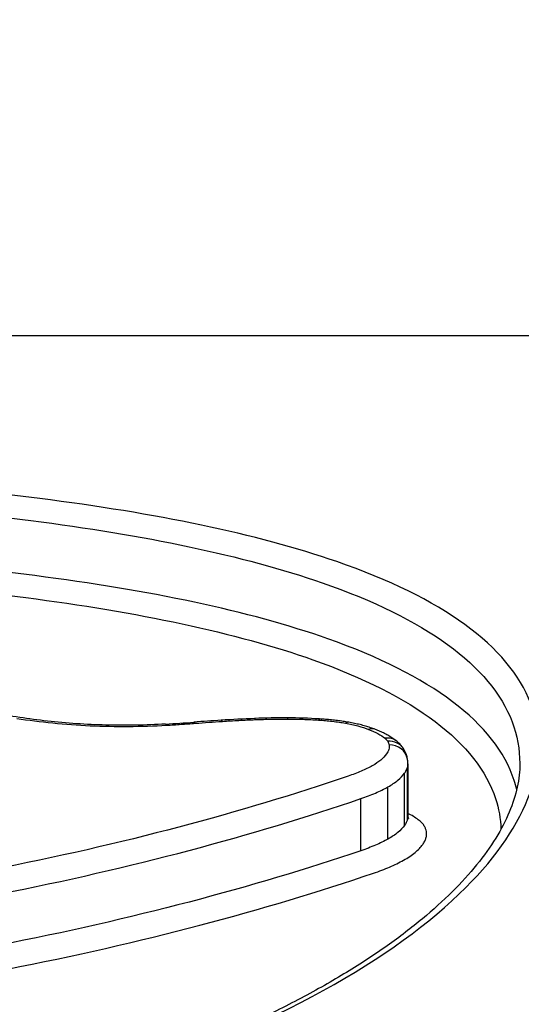
# Model space of a CAD drawing. Units: millimetres. Extents: x -3190 to 5310, y -2735 to 4074.
# Drawn here: x 1013 to 1015, y -405 to -400 of the extents above; entities that cross this region are included whole.
import ezdxf

# ---------------------------------------------------------------- set-up
doc = ezdxf.new("R2010")
doc.units = ezdxf.units.MM
doc.header["$LTSCALE"] = 100
doc.layers.add('SW_Toestellen', color=2, linetype='Continuous')

msp = doc.modelspace()

# ---------------------------------------------------------------- linework, layer by layer
at = {"layer": 'SW_Toestellen'}
for p, q in [((1016.321, -401.535), (1003.8697, -401.535)), ((1014.6713, -404.1228), (1014.6713, -403.8427)), ((1014.6741, -403.8236), (1014.6741, -404.1039)), ((1014.6566, -404.1524), (1014.6566, -403.8725)), ((1014.5677, -404.2255), (1014.5677, -403.9463)), ((1014.4231, -404.2877), (1014.4231, -404.0091))]:
    msp.add_line(p, q, dxfattribs=at)
for centre, major_axis, ratio, start_param, end_param in [((1009.5954, -402.9399), (15, 0), 0.938958, 0, 3.141593), ((1009.5954, -403.972), (-8, 0), 0.938958, 3.644353, 5.603117), ((1013.5514, -434.935), (2.7724, 33.3999), 0.031547, 4.797539, 6.285804), ((1014.4107, -405.0143), (-4.0883, 0.0046), 0.353952, 4.893459, 4.929811), ((1014.1927, -404.5875), (-2.8844, 0.001), 0.351455, 4.829891, 4.892603), ((1013.6824, -403.6898), (-0.0064, 0.0998), 0.169906, 5.924604, 6.283185), ((1014.0191, -404.0778), (-1.4183, 0), 0.352921, 4.703984, 4.828429), ((1013.859, -403.6806), (-0.0041, 0.0999), 0.111101, 5.92856, 6.283185), ((1014.0307, -403.6773), (0.0003, 0.1), 0.008077, 0, 0.352062), ((1014.0223, -403.9485), (-1.0419, 0), 0.356293, 4.538854, 4.704009), ((1014.196, -403.6827), (0.0062, 0.0998), 0.167075, 0, 0.357766), ((1012.9065, -402.6564), (-2.8448, -0.0019), 0.340215, 1.737386, 1.791678), ((1013.3846, -403.7103), (-0.0058, 0.0998), 0.154061, 5.92379, 6.283185), ((1013.538, -403.7), (-0.0077, 0.0997), 0.20355, 5.921253, 6.283185), ((1014.3409, -403.6995), (0.0173, 0.0985), 0.423594, 0, 0.39267), ((1014.4643, -403.7324), (0.0363, 0.0932), 0.697532, 0, 0.509185), ((1014.5518, -403.7801), (0.0627, 0.0779), 0.856814, 0, 0.754366), ((1014.5662, -403.796), (0.0861, 0.0509), 0.915182, 0, 1.074303), ((1014.5733, -403.8148), (0.0986, 0.0167), 0.932847, 0, 1.414133)]:
    msp.add_ellipse(centre, major_axis=major_axis, ratio=ratio, start_param=start_param, end_param=end_param, dxfattribs=at)
for points, knots in [([(1010.1843, -405.9461), (1011.2278, -405.9461), (1012.269, -405.782), (1013.9508, -405.234), (1014.6039, -404.8649), (1015.3229, -404.1453), (1015.4439, -403.7998), (1015.2147, -403.1932), (1014.8528, -402.9349), (1013.8651, -402.5933), (1013.3213, -402.4821), (1012.2346, -402.345), (1011.7211, -402.3051), (1010.8597, -402.2692), (1010.522, -402.2624), (1010.1843, -402.2624)], [-1.627453, -1.627453, -1.627453, -1.627453, -1.314426, -1.314426, -1.015302, -1.015302, -0.747997, -0.747997, -0.474083, -0.474083, -0.263379, -0.263379, -0.1013, -0.1013, 0, 0, 0, 0]), ([(1010.1843, -402.3813), (1010.5155, -402.3813), (1010.8467, -402.3881), (1011.6916, -402.4236), (1012.1952, -402.4631), (1013.2609, -402.5986), (1013.7943, -402.7084), (1014.7629, -403.0446), (1015.1177, -403.2982), (1015.2588, -403.6707), (1015.2722, -403.7455), (1015.272, -403.8222)], [0, 0, 0, 0, 0.1012998, 0.1012998, 0.2633794, 0.2633794, 0.4740829, 0.4740829, 0.7479974, 0.7479974, 0.813722, 0.813722, 0.813722, 0.813722]), ([(1015.2559, -403.9603), (1015.2521, -403.9439), (1015.2476, -403.9277), (1015.1431, -403.606), (1014.7937, -403.3475), (1013.8246, -403.0056), (1013.2872, -402.8943), (1012.2126, -402.7571), (1011.7045, -402.7172), (1010.9585, -402.6858), (1010.7339, -402.6797), (1010.5085, -402.6767)], [-0.7390036, -0.7390036, -0.7390036, -0.7390036, -0.7250498, -0.7250498, -0.4598614, -0.4598614, -0.2554786, -0.2554786, -0.098261, -0.098261, -0.0318043, -0.0318043, -0.0318043, -0.0318043]), ([(1010.5427, -402.796), (1010.7502, -402.7992), (1010.9567, -402.8051), (1011.675, -402.8356), (1012.1732, -402.8751), (1013.2267, -403.0107), (1013.7535, -403.1206), (1014.7034, -403.4569), (1015.0457, -403.7105), (1015.1602, -404.0624), (1015.1698, -404.1169), (1015.1717, -404.1724)], [0.0358665, 0.0358665, 0.0358665, 0.0358665, 0.098261, 0.098261, 0.2554786, 0.2554786, 0.4598614, 0.4598614, 0.7250498, 0.7250498, 0.7721166, 0.7721166, 0.7721166, 0.7721166]), ([(1012.5993, -403.575), (1012.5511, -403.5675), (1012.5035, -403.5595), (1012.4099, -403.5426), (1012.3638, -403.5338), (1012.2732, -403.5153), (1012.2287, -403.5056), (1012.1414, -403.4856), (1012.0987, -403.4752), (1012.0151, -403.4537), (1011.9742, -403.4426), (1011.9344, -403.4312)], [0, 0, 0, 0, 0.01612284, 0.01612284, 0.03224567, 0.03224567, 0.04836851, 0.04836851, 0.06449134, 0.06449134, 0.08061418, 0.08061418, 0.08061418, 0.08061418]), ([(1012.5838, -403.5799), (1012.7081, -403.5995), (1012.8409, -403.6128), (1013.1117, -403.6252), (1013.2498, -403.6244), (1013.3846, -403.6166)], [-0.08196649, -0.08196649, -0.08196649, -0.08196649, -0.04098684, -0.04098684, 0, 0, 0, 0]), ([(1013.3788, -403.6105), (1013.3263, -403.6135), (1013.2733, -403.6155), (1013.1669, -403.6172), (1013.1135, -403.617), (1013.0072, -403.6143), (1012.9543, -403.6119), (1012.8498, -403.6049), (1012.7982, -403.6004), (1012.697, -403.5892), (1012.6474, -403.5826), (1012.5993, -403.575)], [0, 0, 0, 0, 0.0163933, 0.0163933, 0.03278659, 0.03278659, 0.04917989, 0.04917989, 0.06557319, 0.06557319, 0.08196649, 0.08196649, 0.08196649, 0.08196649]), ([(1013.6824, -403.596), (1013.7117, -403.5941), (1013.7411, -403.5924), (1013.7999, -403.5893), (1013.8295, -403.5879), (1013.859, -403.5867)], [-0.01786625, -0.01786625, -0.01786625, -0.01786625, -0.00893326, -0.00893326, 0, 0, 0, 0]), ([(1013.859, -403.5867), (1013.8875, -403.5855), (1013.9161, -403.5847), (1013.9734, -403.5836), (1014.0021, -403.5834), (1014.0307, -403.5834)], [-0.01721016, -0.01721016, -0.01721016, -0.01721016, -0.00860519, -0.00860519, 0, 0, 0, 0]), ([(1014.0307, -403.5834), (1014.0584, -403.5835), (1014.0861, -403.584), (1014.1413, -403.5858), (1014.1687, -403.5871), (1014.196, -403.5888)], [-0.01661636, -0.01661636, -0.01661636, -0.01661636, -0.00830792, -0.00830792, 0, 0, 0, 0]), ([(1014.196, -403.5888), (1014.2211, -403.5904), (1014.246, -403.5926), (1014.2944, -403.5983), (1014.3181, -403.6017), (1014.3409, -403.6057)], [-0.01533467, -0.01533467, -0.01533467, -0.01533467, -0.00766577, -0.00766577, 0, 0, 0, 0]), ([(1014.3581, -403.601), (1014.3482, -403.5993), (1014.3382, -403.5976), (1014.3179, -403.5946), (1014.3076, -403.5931), (1014.2869, -403.5905), (1014.2765, -403.5893), (1014.2555, -403.5871), (1014.2449, -403.5861), (1014.2237, -403.5843), (1014.213, -403.5835), (1014.2022, -403.5829)], [0, 0, 0, 0, 0.00306693, 0.00306693, 0.00613387, 0.00613387, 0.0092008, 0.0092008, 0.01226774, 0.01226774, 0.01533467, 0.01533467, 0.01533467, 0.01533467]), ([(1013.3846, -403.6166), (1013.4103, -403.6151), (1013.436, -403.6135), (1013.4871, -403.61), (1013.5126, -403.6081), (1013.538, -403.6062)], [-0.01563277, -0.01563277, -0.01563277, -0.01563277, -0.00781628, -0.00781628, 0, 0, 0, 0]), ([(1013.538, -403.6062), (1013.562, -403.6043), (1013.586, -403.6025), (1013.6342, -403.5992), (1013.6583, -403.5975), (1013.6824, -403.596)], [-0.01473097, -0.01473097, -0.01473097, -0.01473097, -0.00736557, -0.00736557, 0, 0, 0, 0]), ([(1014.3409, -403.6057), (1014.3641, -403.6098), (1014.3863, -403.6146), (1014.4277, -403.6257), (1014.4469, -403.6319), (1014.4643, -403.6387)], [-0.01564919, -0.01564919, -0.01564919, -0.01564919, -0.00782103, -0.00782103, 0, 0, 0, 0]), ([(1014.5006, -403.6392), (1014.4921, -403.6359), (1014.4833, -403.6328), (1014.4654, -403.6268), (1014.4562, -403.6239), (1014.4376, -403.6185), (1014.428, -403.616), (1014.4086, -403.6112), (1014.3988, -403.609), (1014.3787, -403.6048), (1014.3685, -403.6028), (1014.3581, -403.601)], [0, 0, 0, 0, 0.00312984, 0.00312984, 0.00625968, 0.00625968, 0.00938951, 0.00938951, 0.01251935, 0.01251935, 0.01564919, 0.01564919, 0.01564919, 0.01564919]), ([(1014.4643, -403.6387), (1014.4824, -403.6458), (1014.4989, -403.6534), (1014.5281, -403.6694), (1014.541, -403.6778), (1014.5518, -403.6866)], [-0.01622353, -0.01622353, -0.01622353, -0.01622353, -0.008109, -0.008109, 0, 0, 0, 0]), ([(1014.6145, -403.7022), (1014.608, -403.697), (1014.6012, -403.6919), (1014.5872, -403.6824), (1014.58, -403.6779), (1014.5652, -403.6692), (1014.5576, -403.6651), (1014.542, -403.6571), (1014.534, -403.6534), (1014.5176, -403.6461), (1014.5092, -403.6426), (1014.5006, -403.6392)], [0, 0, 0, 0, 0.00324471, 0.00324471, 0.00648941, 0.00648941, 0.00973412, 0.00973412, 0.01297883, 0.01297883, 0.01622353, 0.01622353, 0.01622353, 0.01622353]), ([(1014.5518, -403.6866), (1014.555, -403.6891), (1014.5578, -403.6917), (1014.5626, -403.6971), (1014.5646, -403.6998), (1014.5662, -403.7025)], [-0.004729184, -0.004729184, -0.004729184, -0.004729184, -0.002364592, -0.002364592, 0, 0, 0, 0]), ([(1014.5718, -403.7456), (1014.5706, -403.7498), (1014.569, -403.7539), (1014.5649, -403.7622), (1014.5625, -403.7664), (1014.5596, -403.7705)], [-0.007030009, -0.007030009, -0.007030009, -0.007030009, -0.003515004, -0.003515004, 0, 0, 0, 0]), ([(1014.5662, -403.7025), (1014.5681, -403.7056), (1014.5696, -403.7087), (1014.5719, -403.715), (1014.5728, -403.7182), (1014.5733, -403.7214)], [-0.005338586, -0.005338586, -0.005338586, -0.005338586, -0.002669293, -0.002669293, 0, 0, 0, 0]), ([(1014.5733, -403.7214), (1014.574, -403.7254), (1014.5742, -403.7294), (1014.5737, -403.7375), (1014.573, -403.7415), (1014.5718, -403.7456)], [-0.006779699, -0.006779699, -0.006779699, -0.006779699, -0.00338985, -0.00338985, 0, 0, 0, 0]), ([(1014.6523, -403.7451), (1014.6501, -403.7414), (1014.6478, -403.7379), (1014.6431, -403.7313), (1014.6406, -403.7281), (1014.6356, -403.7222), (1014.633, -403.7194), (1014.6279, -403.714), (1014.6252, -403.7115), (1014.6199, -403.7067), (1014.6172, -403.7044), (1014.6145, -403.7022)], [0, 0, 0, 0, 0.000945837, 0.000945837, 0.001891674, 0.001891674, 0.002837511, 0.002837511, 0.003783347, 0.003783347, 0.004729184, 0.004729184, 0.004729184, 0.004729184]), ([(1014.6719, -403.7981), (1014.6713, -403.7942), (1014.6705, -403.7903), (1014.6685, -403.7828), (1014.6674, -403.779), (1014.665, -403.7717), (1014.6636, -403.7682), (1014.6607, -403.7613), (1014.6592, -403.7579), (1014.6559, -403.7513), (1014.6541, -403.7482), (1014.6523, -403.7451)], [0, 0, 0, 0, 0.001067717, 0.001067717, 0.002135434, 0.002135434, 0.003203152, 0.003203152, 0.004270869, 0.004270869, 0.005338586, 0.005338586, 0.005338586, 0.005338586]), ([(1014.5596, -403.7705), (1014.552, -403.7815), (1014.5417, -403.7923), (1014.5164, -403.8133), (1014.5013, -403.8235), (1014.484, -403.8331)], [-0.01892286, -0.01892286, -0.01892286, -0.01892286, -0.00946408, -0.00946408, 0, 0, 0, 0]), ([(1014.6741, -403.8236), (1014.6741, -403.8219), (1014.6741, -403.8202), (1014.6739, -403.8168), (1014.6738, -403.8151), (1014.6736, -403.8116), (1014.6735, -403.8099), (1014.6731, -403.8065), (1014.6729, -403.8048), (1014.6725, -403.8015), (1014.6722, -403.7998), (1014.6719, -403.7981)], [0.004303738, 0.004303738, 0.004303738, 0.004303738, 0.00479893, 0.00479893, 0.005294122, 0.005294122, 0.005789315, 0.005789315, 0.006284507, 0.006284507, 0.006779699, 0.006779699, 0.006779699, 0.006779699]), ([(1015.2725, -403.8219), (1015.2725, -403.8629), (1015.268, -403.9049), (1015.2494, -403.9913), (1015.2353, -404.0357), (1015.1971, -404.1268), (1015.173, -404.1734), (1015.1147, -404.2677), (1015.0807, -404.3153), (1015.0031, -404.411), (1014.9595, -404.459), (1014.8626, -404.5554), (1014.8093, -404.6037), (1014.6932, -404.7002), (1014.6304, -404.7483), (1014.4953, -404.844), (1014.4231, -404.8914), (1014.2696, -404.9851), (1014.1883, -405.0313), (1014.0171, -405.1219), (1013.9273, -405.1663), (1013.7397, -405.2526), (1013.6421, -405.2946), (1013.4397, -405.3755), (1013.335, -405.4144), (1013.1192, -405.4889), (1013.0082, -405.5244), (1012.7804, -405.5916), (1012.6637, -405.6233), (1012.4254, -405.6825), (1012.3038, -405.71), (1012.0565, -405.7605), (1011.9307, -405.7836), (1011.6759, -405.8249), (1011.5468, -405.8432), (1011.2151, -405.8834), (1011.0108, -405.9019), (1010.5991, -405.9267), (1010.3917, -405.9329), (1010.1843, -405.9329)], [0.813722, 0.813722, 0.813722, 0.813722, 0.8544086, 0.8544086, 0.8950952, 0.8950952, 0.9357818, 0.9357818, 0.9759881, 0.9759881, 1.015839, 1.015839, 1.0557038, 1.0557038, 1.0957292, 1.0957292, 1.1359599, 1.1359599, 1.1763964, 1.1763964, 1.2170203, 1.2170203, 1.2577069, 1.2577069, 1.2983934, 1.2983934, 1.33908, 1.33908, 1.3797666, 1.3797666, 1.4204531, 1.4204531, 1.4611397, 1.4611397, 1.5018263, 1.5018263, 1.5646399, 1.5646399, 1.6274534, 1.6274534, 1.6274534, 1.6274534]), ([(1014.484, -403.8331), (1014.4658, -403.8433), (1014.4459, -403.8531), (1014.4029, -403.8717), (1014.3798, -403.8805), (1014.3554, -403.8889)], [-0.0199317, -0.0199317, -0.0199317, -0.0199317, -0.00996832, -0.00996832, 0, 0, 0, 0]), ([(1014.6566, -403.8725), (1014.66, -403.8676), (1014.663, -403.8627), (1014.6679, -403.8527), (1014.6698, -403.8477), (1014.6713, -403.8427)], [0, 0, 0, 0, 0.003515004, 0.003515004, 0.007030009, 0.007030009, 0.007030009, 0.007030009]), ([(1014.6713, -403.8427), (1014.6728, -403.8377), (1014.6736, -403.8327), (1014.674, -403.8263), (1014.6741, -403.825), (1014.6741, -403.8236)], [0, 0, 0, 0, 0.00338985, 0.00338985, 0.004303738, 0.004303738, 0.004303738, 0.004303738]), ([(1014.3554, -403.8889), (1014.0717, -403.9854), (1013.7686, -404.0771), (1013.1302, -404.2458), (1012.7949, -404.3229), (1012.4472, -404.3906)], [-0.2313824, -0.2313824, -0.2313824, -0.2313824, -0.1157158, -0.1157158, 0, 0, 0, 0]), ([(1014.5677, -403.9463), (1014.588, -403.935), (1014.6058, -403.923), (1014.6356, -403.8983), (1014.6476, -403.8855), (1014.6566, -403.8725)], [0, 0, 0, 0, 0.00946408, 0.00946408, 0.01892286, 0.01892286, 0.01892286, 0.01892286]), ([(1014.4231, -404.0091), (1014.4506, -403.9997), (1014.4765, -403.9897), (1014.5248, -403.9688), (1014.5472, -403.9578), (1014.5677, -403.9463)], [0, 0, 0, 0, 0.00996832, 0.00996832, 0.0199317, 0.0199317, 0.0199317, 0.0199317]), ([(1012.4904, -404.5188), (1012.8426, -404.4499), (1013.1822, -404.3716), (1013.8288, -404.2002), (1014.1358, -404.1072), (1014.4231, -404.0091)], [0, 0, 0, 0, 0.1157158, 0.1157158, 0.2313824, 0.2313824, 0.2313824, 0.2313824]), ([(1014.6741, -404.1039), (1014.6741, -404.1052), (1014.674, -404.1066), (1014.6736, -404.1129), (1014.6728, -404.1179), (1014.6713, -404.1228)], [-0.00635737, -0.00635737, -0.00635737, -0.00635737, -0.00500745, -0.00500745, 0, 0, 0, 0]), ([(1014.7349, -404.1262), (1014.7197, -404.1142), (1014.7018, -404.1027), (1014.679, -404.0905), (1014.6766, -404.0893), (1014.6741, -404.088)], [0, 0, 0, 0, 0.01122915, 0.01122915, 0.0125569, 0.0125569, 0.0125569, 0.0125569]), ([(1014.6741, -404.1039), (1014.6741, -404.1042), (1014.6741, -404.1044), (1014.6741, -404.105), (1014.6741, -404.1052), (1014.6742, -404.1058), (1014.6742, -404.106), (1014.6742, -404.1065), (1014.6743, -404.1068), (1014.6743, -404.1073), (1014.6744, -404.1075), (1014.6744, -404.1077)], [0.00635737, 0.00635737, 0.00635737, 0.00635737, 0.007088854, 0.007088854, 0.007820338, 0.007820338, 0.008551821, 0.008551821, 0.009283305, 0.009283305, 0.010014789, 0.010014789, 0.010014789, 0.010014789]), ([(1014.6744, -404.1077), (1014.6745, -404.1085), (1014.6747, -404.1092), (1014.675, -404.1104), (1014.6752, -404.111), (1014.6755, -404.1119), (1014.6756, -404.1123), (1014.6759, -404.1129), (1014.676, -404.1132), (1014.6761, -404.1134), (1014.6762, -404.1135), (1014.6762, -404.1135)], [0, 0, 0, 0, 0.001644642, 0.001644642, 0.003289284, 0.003289284, 0.004933927, 0.004933927, 0.006578569, 0.006578569, 0.007857923, 0.007857923, 0.007857923, 0.007857923]), ([(1014.6762, -404.1134), (1014.6765, -404.114), (1014.6768, -404.1144), (1014.6771, -404.1148), (1014.6771, -404.1149), (1014.6771, -404.1149)], [0, 0, 0, 0, 0.001763776, 0.001763776, 0.00307575, 0.00307575, 0.00307575, 0.00307575]), ([(1014.6566, -404.1524), (1014.6476, -404.1652), (1014.6356, -404.1779), (1014.6058, -404.2024), (1014.588, -404.2142), (1014.5677, -404.2255)], [-0.02549016, -0.02549016, -0.02549016, -0.02549016, -0.01275076, -0.01275076, 0, 0, 0, 0]), ([(1014.6713, -404.1228), (1014.6698, -404.1278), (1014.6679, -404.1327), (1014.663, -404.1426), (1014.66, -404.1475), (1014.6566, -404.1524)], [-0.00977558, -0.00977558, -0.00977558, -0.00977558, -0.00488779, -0.00488779, 0, 0, 0, 0]), ([(1014.7619, -404.1556), (1014.7589, -404.1505), (1014.7551, -404.1455), (1014.7461, -404.1357), (1014.7408, -404.1309), (1014.7349, -404.1262)], [0, 0, 0, 0, 0.004409441, 0.004409441, 0.008818881, 0.008818881, 0.008818881, 0.008818881]), ([(1014.773, -404.1844), (1014.7721, -404.1795), (1014.7708, -404.1747), (1014.7671, -404.1651), (1014.7648, -404.1603), (1014.7619, -404.1556)], [0, 0, 0, 0, 0.004111605, 0.004111605, 0.008223211, 0.008223211, 0.008223211, 0.008223211]), ([(1014.7536, -404.2544), (1014.7576, -404.2487), (1014.761, -404.243), (1014.7667, -404.2315), (1014.769, -404.2257), (1014.7707, -404.2199)], [0, 0, 0, 0, 0.00488779, 0.00488779, 0.00977558, 0.00977558, 0.00977558, 0.00977558]), ([(1014.7707, -404.2199), (1014.7725, -404.214), (1014.7736, -404.2081), (1014.7743, -404.1962), (1014.774, -404.1903), (1014.773, -404.1844)], [0, 0, 0, 0, 0.00500745, 0.00500745, 0.01001479, 0.01001479, 0.01001479, 0.01001479]), ([(1014.5677, -404.2255), (1014.5472, -404.2368), (1014.5248, -404.2477), (1014.4765, -404.2685), (1014.4506, -404.2784), (1014.4231, -404.2877)], [-0.0247429, -0.0247429, -0.0247429, -0.0247429, -0.01237777, -0.01237777, 0, 0, 0, 0]), ([(1014.651, -404.3387), (1014.6745, -404.3257), (1014.695, -404.3121), (1014.7293, -404.2838), (1014.7432, -404.2692), (1014.7536, -404.2544)], [0, 0, 0, 0, 0.01275076, 0.01275076, 0.02549016, 0.02549016, 0.02549016, 0.02549016]), ([(1014.4231, -404.2877), (1014.1356, -404.385), (1013.8286, -404.4772), (1013.182, -404.647), (1012.8424, -404.7246), (1012.4904, -404.7928)], [-0.2366274, -0.2366274, -0.2366274, -0.2366274, -0.1184072, -0.1184072, 0, 0, 0, 0]), ([(1014.4905, -404.4079), (1014.521, -404.3976), (1014.5497, -404.3866), (1014.6034, -404.3634), (1014.6283, -404.3513), (1014.651, -404.3387)], [0, 0, 0, 0, 0.01237777, 0.01237777, 0.0247429, 0.0247429, 0.0247429, 0.0247429]), ([(1012.5334, -404.9208), (1012.8898, -404.8515), (1013.2337, -404.7727), (1013.8884, -404.6003), (1014.1993, -404.5066), (1014.4905, -404.4079)], [0, 0, 0, 0, 0.1184072, 0.1184072, 0.2366274, 0.2366274, 0.2366274, 0.2366274])]:
    msp.add_open_spline(points, degree=3, knots=knots, dxfattribs=at)

doc.saveas('drawing.dxf')
